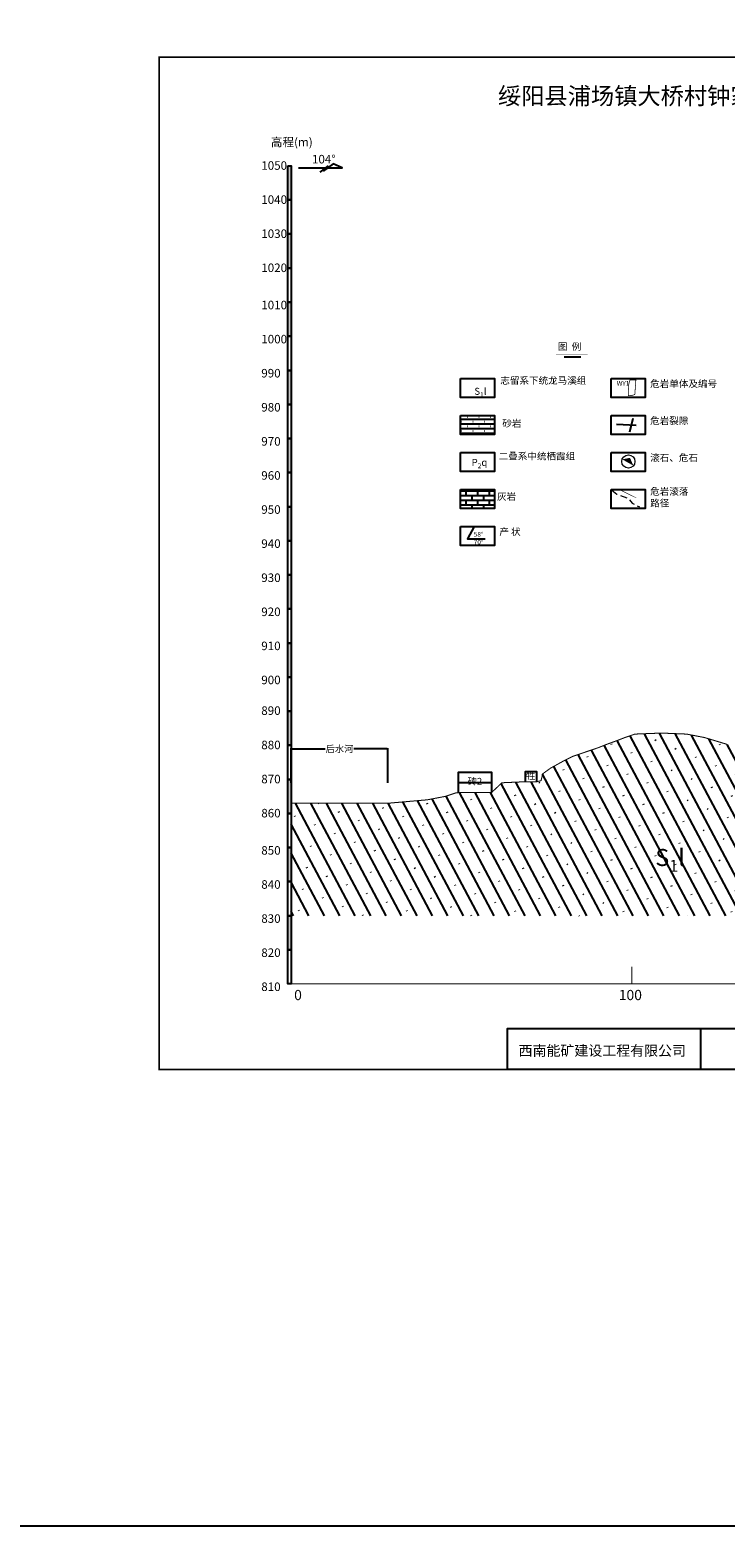
# Model space of a CAD drawing. Extents: x 13854655 to 36408684, y -33808988 to 3091014.
# Drawn here: x 36404939 to 36405143, y 3090210 to 3090648 of the extents above; entities that cross this region are included whole.
import ezdxf
from ezdxf.enums import TextEntityAlignment as Align

# ---------------------------------------------------------------- set-up
doc = ezdxf.new("R2010")
doc.units = 0
doc.header["$PDSIZE"] = 0.2
doc.linetypes.add('DASHDOT', pattern=[1, 0.5, -0.25, 0, -0.25])
doc.linetypes.add('X5', pattern=[3, 2, -1])
doc.layers.get('0').update_dxf_attribs({"linetype": 'CONTINUOUS'})
doc.layers.get('Defpoints').update_dxf_attribs({"linetype": 'CONTINUOUS'})
for name, color, linetype in [('GCD', 252, 'CONTINUOUS'), ('剖面图', 250, 'CONTINUOUS'), ('剖面线', 7, 'CONTINUOUS'), ('图例', 7, 'CONTINUOUS'), ('图框', 250, 'CONTINUOUS')]:
    doc.layers.add(name, color=color, linetype=linetype)
for name, color, linetype, lineweight in [('图签', 7, 'CONTINUOUS', 40), ('治理工程', 3, 'DASHDOT', 30), ('设计', 7, 'CONTINUOUS', 25)]:
    doc.layers.add(name, color=color, linetype=linetype, lineweight=lineweight)
doc.styles.add('宋体', font='txt')
doc.dimstyles.get("Standard").update_dxf_attribs({"dimtxt": 0.18, "dimasz": 0.18, "dimexe": 0.18, "dimexo": 0.0625, "dimgap": 0.09, "dimtad": 0, "dimtih": 1, "dimtoh": 1, "dimdec": 4, "dimzin": 0, "dimdsep": 46, "dimtxsty": 'Standard', "dimcen": 0.09, "dimadec": 0, "dimazin": 0, "dimtfac": 1, "dimtdec": 4, "dimtofl": 0, "dimtmove": 0, "dimatfit": 3, "dimfxl": 0, "dimtolj": 1, "dimtzin": 0, "dimarcsym": 0})

# ---------------------------------------------------------------- blocks, each defined once
blk = doc.blocks.new('*D34')
at = {"color": 0, "linetype": 'Continuous', "lineweight": -2}
for p, q in [((36405015.97, 3090427.61), (36405015.97, 3090437.71)), ((36405016.15, 3090437.53), (36405025.94, 3090437.53)), ((36405044.2, 3090437.53), (36405034.41, 3090437.53)), ((36405044.38, 3090427.61), (36405044.38, 3090437.71))]:
    blk.add_line(p, q, dxfattribs=at)
at = {"color": 0, "linetype": 'Continuous'}
for points in [[(36405016.15, 3090437.56), (36405016.15, 3090437.5), (36405015.97, 3090437.53)], [(36405044.2, 3090437.56), (36405044.2, 3090437.5), (36405044.38, 3090437.53)]]:
    blk.add_solid(points, dxfattribs=at)
at = {"layer": 'Defpoints', "color": 0, "linetype": 'Continuous'}
for p in [(36405044.38, 3090437.53), (36405015.97, 3090427.55), (36405044.38, 3090427.55)]:
    blk.add_point(p, dxfattribs=at)
at = {"color": 4, "linetype": 'Continuous', "insert": (36405030.18, 3090437.53), "char_height": 2, "attachment_point": 5, "style": '宋体'}
blk.add_mtext('\\A1;后水河', dxfattribs=at)

msp = doc.modelspace()

# ---------------------------------------------------------------- hatches: boundary and pattern name
at = {"linetype": 'Continuous'}
for color, points in [(256, [(36405015.974748, 3090608.583373), (36405014.974748, 3090608.583373), (36405014.974748, 3090598.583373), (36405015.974748, 3090598.583373)]), (256, [(36405015.974748, 3090588.583373), (36405014.974748, 3090588.583373), (36405014.974748, 3090578.583373), (36405015.974748, 3090578.583373)]), (256, [(36405015.974748, 3090568.583373), (36405014.974748, 3090568.583373), (36405014.974748, 3090558.583373), (36405015.974748, 3090558.583373)]), (256, [(36405015.974748, 3090548.583373), (36405014.974748, 3090548.583373), (36405014.974748, 3090538.583373), (36405015.974748, 3090538.583373)]), (256, [(36405015.974748, 3090528.583373), (36405014.974748, 3090528.583373), (36405014.974748, 3090518.583373), (36405015.974748, 3090518.583373)]), (1, [(36405115.435853, 3090522.919599), (36405113.181446, 3090522.450858), (36405116.420037, 3090520.632752)]), (256, [(36405015.974748, 3090508.583373), (36405014.974748, 3090508.583373), (36405014.974748, 3090498.583373), (36405015.974748, 3090498.583373)]), (256, [(36405015.974748, 3090488.583373), (36405014.974748, 3090488.583373), (36405014.974748, 3090478.583373), (36405015.974748, 3090478.583373)]), (256, [(36405015.974748, 3090468.583373), (36405014.974748, 3090468.583373), (36405014.974748, 3090458.583373), (36405015.974748, 3090458.583373)]), (256, [(36405015.974748, 3090448.583373), (36405014.974748, 3090448.583373), (36405014.974748, 3090438.583373), (36405015.974748, 3090438.583373)]), (256, [(36405015.974748, 3090428.583373), (36405014.974748, 3090428.583373), (36405014.974748, 3090418.583373), (36405015.974748, 3090418.583373)]), (256, [(36405015.974748, 3090408.583373), (36405014.974748, 3090408.583373), (36405014.974748, 3090398.583373), (36405015.974748, 3090398.583373)]), (256, [(36405015.974748, 3090388.583373), (36405014.974748, 3090388.583373), (36405014.974748, 3090378.583373), (36405015.974748, 3090378.583373)])]:
    msp.add_hatch(color=color, dxfattribs=at).paths.add_polyline_path(points)
h = msp.add_hatch(dxfattribs=at)
h.set_pattern_fill('HW027', color=8, scale=0.342681, style=0, pattern_type=2)
h.set_pattern_definition([(0, (11806943.6495, 2977263.8768), (0, 1.37072543693), []), (90, (11806945.363, 2977263.8768), (-3.42681359233, 2e-16), [1.37072543693, -1.37072543693]), (90, (11806947.0763, 2977265.2475), (-3.42681359233, 2e-16), [1.37072543693, -1.37072543693])])
h.paths.add_polyline_path([(36405065.644375, 3090513.589995), (36405075.644375, 3090513.589995), (36405075.644375, 3090508.030647), (36405065.644375, 3090508.030647)])
h = msp.add_hatch(dxfattribs=at)
h.set_pattern_fill('HW001', color=252, angle=298, style=0, pattern_type=2)
h.set_pattern_definition([(298, (36406208.143, 3090388.5834), (3.53179, 1.877886), []), (298, (36406212.1975, 3090385.218), (7.06358, 3.75577), [0.25, -9.75]), (298, (36406218.077, 3090382.681), (7.06358, 3.75577), [0.25, -9.75])])
h.paths.add_polyline_path([(36405167.044674, 3090434.554049), (36405158.297585, 3090434.863716), (36405154.63113, 3090435.863716), (36405150.969106, 3090436.863716), (36405147.408274, 3090437.863716), (36405143.87123, 3090438.863716), (36405140.608164, 3090439.863716), (36405137.24483, 3090440.863716), (36405132.068158, 3090441.863716), (36405124.674952, 3090442.163716), (36405116.897055, 3090441.863716), (36405113.976272, 3090440.863716), (36405111.378871, 3090439.863716), (36405108.617232, 3090438.863716), (36405106.089926, 3090437.863716), (36405098.744737, 3090435.363716), (36405095.725206, 3090433.863716), (36405093.914718, 3090432.863716), (36405092.107745, 3090431.863716), (36405089.798424, 3090430.2001), (36405089.343457, 3090428.218625), (36405088.014018, 3090427.863716), (36405084.79276, 3090427.863716), (36405084.123851, 3090427.863716), (36405077.819415, 3090427.583373), (36405074.793836, 3090424.69299), (36405065.131351, 3090424.69299), (36405064.234617, 3090424.583373), (36405061.185172, 3090423.583373), (36405055.93349, 3090422.583373), (36405044.473515, 3090421.583373), (36405015.974748, 3090421.583373), (36405015.974748, 3090388.583373), (36405191.487716, 3090388.583373)])
h.paths.add_polyline_path([(36405121.630599, 3090411.108395), (36405131.459101, 3090411.108395), (36405131.459101, 3090403.608395), (36405121.630599, 3090403.608395)], flags=24)
at = {"layer": '剖面线', "linetype": 'Continuous'}
h = msp.add_hatch(dxfattribs=at)
h.set_pattern_fill('HW001', color=8, scale=0.342681, style=0, pattern_type=2)
h.set_pattern_definition([(0, (11805993.0048, 2977871.6239), (0, 1.37072543693), []), (0, (11805994.6754, 2977872.3093), (0, 2.74145087386), [0.0856703398, -3.3411432525]), (0, (11805996.3888, 2977873.68), (0, 2.74145087386), [0.0856703398, -3.3411432525])])
h.paths.add_polyline_path([(36405065.644375, 3090535.310581), (36405075.644375, 3090535.310581), (36405075.644375, 3090529.751233), (36405065.644375, 3090529.751233)])

# ---------------------------------------------------------------- linework, layer by layer
at = {"linetype": 'Continuous'}
msp.add_lwpolyline([(36404249.332495, 3090784.178266), (36407849.332495, 3090784.178266), (36407849.332495, 3090209.51265), (36404249.332495, 3090209.51265)], close=True, dxfattribs=at)
at = {"linetype": 'Continuous', "const_width": 0.5}
msp.add_lwpolyline([(36404977.221526, 3090343.459486), (36405397.221526, 3090343.459486), (36405397.221526, 3090640.459486), (36404977.221526, 3090640.459486)], close=True, dxfattribs=at)
at = {"linetype": 'Continuous', "flags": 128}
for points, elevation in [([(36405014.974748, 3090608.583373), (36405015.974748, 3090608.583373), (36405015.974748, 3090598.583373), (36405014.974748, 3090598.583373), (36405014.974748, 3090608.583373)], -883), ([(36405014.974748, 3090598.583373), (36405015.974748, 3090598.583373), (36405015.974748, 3090588.583373), (36405014.974748, 3090588.583373), (36405014.974748, 3090598.583373)], -883), ([(36405014.974748, 3090588.583373), (36405015.974748, 3090588.583373), (36405015.974748, 3090578.583373), (36405014.974748, 3090578.583373), (36405014.974748, 3090588.583373)], -883), ([(36405014.974748, 3090578.583373), (36405015.974748, 3090578.583373), (36405015.974748, 3090568.583373), (36405014.974748, 3090568.583373), (36405014.974748, 3090578.583373)], -883), ([(36405014.974748, 3090568.583373), (36405015.974748, 3090568.583373), (36405015.974748, 3090558.583373), (36405014.974748, 3090558.583373), (36405014.974748, 3090568.583373)], -883), ([(36405014.974748, 3090558.583373), (36405015.974748, 3090558.583373), (36405015.974748, 3090548.583373), (36405014.974748, 3090548.583373), (36405014.974748, 3090558.583373)], -883), ([(36405096.117287, 3090552.585736), (36405100.968847, 3090552.585736)], -605.17528), ([(36405014.974748, 3090548.583373), (36405015.974748, 3090548.583373), (36405015.974748, 3090538.583373), (36405014.974748, 3090538.583373), (36405014.974748, 3090548.583373)], -883), ([(36405014.974748, 3090538.583373), (36405015.974748, 3090538.583373), (36405015.974748, 3090528.583373), (36405014.974748, 3090528.583373), (36405014.974748, 3090538.583373)], -883), ([(36405014.974748, 3090528.583373), (36405015.974748, 3090528.583373), (36405015.974748, 3090518.583373), (36405014.974748, 3090518.583373), (36405014.974748, 3090528.583373)], -883), ([(36405014.974748, 3090518.583373), (36405015.974748, 3090518.583373), (36405015.974748, 3090508.583373), (36405014.974748, 3090508.583373), (36405014.974748, 3090518.583373)], -883), ([(36405014.974748, 3090508.583373), (36405015.974748, 3090508.583373), (36405015.974748, 3090498.583373), (36405014.974748, 3090498.583373), (36405014.974748, 3090508.583373)], -883), ([(36405014.974748, 3090498.583373), (36405015.974748, 3090498.583373), (36405015.974748, 3090488.583373), (36405014.974748, 3090488.583373), (36405014.974748, 3090498.583373)], -883), ([(36405014.974748, 3090488.583373), (36405015.974748, 3090488.583373), (36405015.974748, 3090478.583373), (36405014.974748, 3090478.583373), (36405014.974748, 3090488.583373)], -883), ([(36405014.974748, 3090478.583373), (36405015.974748, 3090478.583373), (36405015.974748, 3090468.583373), (36405014.974748, 3090468.583373), (36405014.974748, 3090478.583373)], -883), ([(36405014.974748, 3090468.583373), (36405015.974748, 3090468.583373), (36405015.974748, 3090458.583373), (36405014.974748, 3090458.583373), (36405014.974748, 3090468.583373)], -883), ([(36405014.974748, 3090458.583373), (36405015.974748, 3090458.583373), (36405015.974748, 3090448.583373), (36405014.974748, 3090448.583373), (36405014.974748, 3090458.583373)], -883), ([(36405014.974748, 3090448.583373), (36405015.974748, 3090448.583373), (36405015.974748, 3090438.583373), (36405014.974748, 3090438.583373), (36405014.974748, 3090448.583373)], -883), ([(36405014.974748, 3090438.583373), (36405015.974748, 3090438.583373), (36405015.974748, 3090428.583373), (36405014.974748, 3090428.583373), (36405014.974748, 3090438.583373)], -883), ([(36405014.974748, 3090428.583373), (36405015.974748, 3090428.583373), (36405015.974748, 3090418.583373), (36405014.974748, 3090418.583373), (36405014.974748, 3090428.583373)], -883), ([(36405065.131351, 3090427.69299), (36405065.131351, 3090430.69299), (36405074.793836, 3090430.69299), (36405074.793836, 3090427.69299)], -883), ([(36405065.131351, 3090424.69299), (36405065.131351, 3090427.69299), (36405074.793836, 3090427.69299), (36405074.793836, 3090424.69299)], -883), ([(36405084.79276, 3090427.863716), (36405084.79276, 3090430.863716), (36405088.014018, 3090430.863716), (36405088.014018, 3090427.863716)], -883), ([(36405014.974748, 3090418.583373), (36405015.974748, 3090418.583373), (36405015.974748, 3090408.583373), (36405014.974748, 3090408.583373), (36405014.974748, 3090418.583373)], -883), ([(36405014.974748, 3090408.583373), (36405015.974748, 3090408.583373), (36405015.974748, 3090398.583373), (36405014.974748, 3090398.583373), (36405014.974748, 3090408.583373)], -883), ([(36405014.974748, 3090398.583373), (36405015.974748, 3090398.583373), (36405015.974748, 3090388.583373), (36405014.974748, 3090388.583373), (36405014.974748, 3090398.583373)], -883), ([(36405014.974748, 3090388.583373), (36405015.974748, 3090388.583373), (36405015.974748, 3090378.583373), (36405014.974748, 3090378.583373), (36405014.974748, 3090388.583373)], -883), ([(36405014.974748, 3090378.583373), (36405015.974748, 3090378.583373), (36405015.974748, 3090368.583373), (36405014.974748, 3090368.583373), (36405014.974748, 3090378.583373)], -883)]:
    msp.add_lwpolyline(points, dxfattribs=dict(at, elevation=elevation))
for points, const_width, elevation in [([(36405093.763366, 3090553.135227), (36405103.015874, 3090553.135227)], 0.068536, -605.17528), ([(36405115.974748, 3090368.583373), (36405115.974748, 3090373.583373)], 0.3, -883)]:
    msp.add_lwpolyline(points, dxfattribs=dict(at, const_width=const_width, elevation=elevation))
at = {"color": 7, "linetype": 'Continuous', "elevation": -605.17528}
for points in [[(36405065.644375, 3090546.170874), (36405075.644375, 3090546.170874), (36405075.644375, 3090540.611526), (36405065.644375, 3090540.611526)], [(36405109.912511, 3090546.170874), (36405119.912511, 3090546.170874), (36405119.912511, 3090540.611526), (36405109.912511, 3090540.611526)], [(36405065.644375, 3090535.310581), (36405075.644375, 3090535.310581), (36405075.644375, 3090529.751233), (36405065.644375, 3090529.751233)], [(36405109.912511, 3090535.310581), (36405119.912511, 3090535.310581), (36405119.912511, 3090529.751233), (36405109.912511, 3090529.751233)], [(36405065.644375, 3090524.450288), (36405075.644375, 3090524.450288), (36405075.644375, 3090518.89094), (36405065.644375, 3090518.89094)], [(36405109.912511, 3090524.450288), (36405119.912511, 3090524.450288), (36405119.912511, 3090518.89094), (36405109.912511, 3090518.89094)], [(36405065.644375, 3090513.589995), (36405075.644375, 3090513.589995), (36405075.644375, 3090508.030647), (36405065.644375, 3090508.030647)], [(36405109.912511, 3090513.589995), (36405119.912511, 3090513.589995), (36405119.912511, 3090508.030647), (36405109.912511, 3090508.030647)]]:
    msp.add_lwpolyline(points, close=True, dxfattribs=at)
at = {"color": 1, "linetype": 'Continuous', "const_width": 0.205609, "elevation": -605.17528, "flags": 128}
msp.add_lwpolyline([(36405117.161465, 3090545.706429), (36405116.848316, 3090541.474859), (36405116.048412, 3090541.22246), (36405114.945632, 3090541.145753), (36405114.941725, 3090542.259615), (36405115.10939, 3090544.798965), (36405115.427451, 3090545.738)], close=True, dxfattribs=at)
at = {"color": 1, "linetype": 'Continuous', "elevation": -605.17528, "flags": 128}
for points in [[(36405111.473676, 3090532.820692), (36405117.287401, 3090532.503912)], [(36405116.230357, 3090534.404592), (36405115.279021, 3090530.444841)]]:
    msp.add_lwpolyline(points, dxfattribs=at)
at = {"color": 1, "linetype": 'X5', "lineweight": 18, "elevation": -605.17528, "flags": 128}
msp.add_lwpolyline([(36405110.111741, 3090513.434766), (36405111.578615, 3090512.241345), (36405114.930079, 3090511.07939), (36405116.09228, 3090509.56615), (36405118.195153, 3090508.561981)], dxfattribs=at)
at = {"linetype": 'Continuous', "elevation": -883, "flags": 128}
msp.add_lwpolyline([(36405015.974748, 3090421.583373, 0.3, 0.3, 0), (36405044.473515, 3090421.583373, 0.3, 0.3, 0), (36405055.93349, 3090422.583373, 0.3, 0.3, 0), (36405061.185172, 3090423.583373, 0.3, 0.3, 0), (36405064.234617, 3090424.583373, 0.3, 0.3, 0), (36405065.131351, 3090424.69299, 0.3, 0.3, 0), (36405074.793836, 3090424.69299, 0.3, 0.3, 0), (36405077.819415, 3090427.583373, 0.3, 0.3, 0), (36405084.123851, 3090427.863716, 0.3, 0.3, 0), (36405084.79276, 3090427.863716, 0.3, 0.3, 0), (36405088.014018, 3090427.863716, 0.3, 0.3, 0), (36405089.335895, 3090428.216607, 0.3, 0.3, 0), (36405089.381832, 3090428.385757, 0.3, 0.3, 0), (36405089.798424, 3090430.2001, 0.3, 0.3, 0), (36405092.107745, 3090431.863716, 0.3, 0.3, 0), (36405093.914718, 3090432.863716, 0.3, 0.3, 0), (36405095.725206, 3090433.863716, 0.3, 0.3, 0), (36405098.744737, 3090435.363716, 0.3, 0.3, 0), (36405106.089926, 3090437.863716, 0.3, 0.3, 0), (36405108.617232, 3090438.863716, 0.3, 0.3, 0), (36405111.378871, 3090439.863716, 0.3, 0.3, 0), (36405113.976272, 3090440.863716, 0.3, 0.3, 0), (36405116.897055, 3090441.863716, 0.3, 0.3, 0), (36405124.674952, 3090442.163716, 0.3, 0.3, 0), (36405132.068158, 3090441.863716, 0.3, 0.3, 0), (36405137.24483, 3090440.863716, 0.3, 0.3, 0), (36405140.608164, 3090439.863716, 0.3, 0.3, 0), (36405143.87123, 3090438.863716, 0.3, 0.3, 0)], format="xyseb", dxfattribs=at)
at = {"color": 1, "linetype": 'Continuous', "lineweight": 0}
msp.add_circle((36405114.952759, 3090521.830252, -605.17528), 1.939321, dxfattribs=at)
at = {"layer": 'GCD', "color": 0, "linetype": 'Continuous', "elevation": -605.17528}
msp.add_lwpolyline([(36405065.644375, 3090502.729702), (36405075.644375, 3090502.729702), (36405075.644375, 3090497.170354), (36405065.644375, 3090497.170354)], close=True, dxfattribs=at)
at = {"layer": '剖面图', "elevation": -605.17528}
msp.add_lwpolyline([(36405069.649453, 3090502.729702), (36405067.755077, 3090499.11531), (36405072.883774, 3090499.11531)], dxfattribs=at)
at = {"layer": '剖面线', "lineweight": -3, "flags": 128}
for points in [[(36405079.528092, 3090343.459486), (36405079.528092, 3090355.459486), (36405397.221526, 3090355.459486), (36405397.221526, 3090343.459486), (36405079.528092, 3090343.459486)], [(36405136.097362, 3090355.459486), (36405136.097362, 3090343.459486)]]:
    msp.add_lwpolyline(points, dxfattribs=at)
at = {"layer": '图框', "linetype": 'Continuous', "const_width": 0.3, "elevation": -883, "flags": 128}
msp.add_lwpolyline([(36405014.974748, 3090368.583373), (36405361.401232, 3090368.583373)], dxfattribs=at)
at = {"layer": '治理工程', "color": 1, "ltscale": 0.5, "elevation": -605.17528}
msp.add_lwpolyline([(36405112.824049, 3090513.345461, 0.160375, 0.160375, 0), (36405115.188672, 3090512.18791, 0.6415, 0, 0), (36405117.470309, 3090511.070984, 0, 0, 0)], format="xyseb", dxfattribs=at)
at = {"layer": '设计', "color": 7, "linetype": 'Continuous', "lineweight": 25, "elevation": -883, "flags": 128}
for points in [[(36405018.126666, 3090608.006039), (36405030.919821, 3090608.006039), (36405028.334931, 3090609.13978), (36405025.405389, 3090606.988459)], [(36405026.825027, 3090608.581208), (36405024.434345, 3090606.747735)]]:
    msp.add_lwpolyline(points, dxfattribs=at)

# ---------------------------------------------------------------- texts
at = {"linetype": 'Continuous', "style": '宋体'}
for s, p in [('0', (36405019.12914, 3090365.313087, -883)), ('100', (36405118.940417, 3090365.313087, -883))]:
    msp.add_text(s, height=3, dxfattribs=at).set_placement(p, align=Align.MIDDLE_RIGHT)
at = {"color": 0, "linetype": 'Continuous', "char_height": 2.0560882, "attachment_point": 1, "style": '宋体'}
for s, insert, width in [('志留系下统龙马溪组', (36405077.375001, 3090546.647939, -605.17528), 15.33329899), ('二叠系中统栖霞组', (36405076.898041, 3090524.449512, -605.17528), 16.7989183)]:
    msp.add_mtext(s, dxfattribs=dict(at, insert=insert, width=width))
at = {"color": 7, "width": 43.33226275, "attachment_point": 1, "style": '宋体'}
for s, insert, char_height in [('危岩单体及编号', (36405121.357302, 3090545.702734, -605.17528), 2.0560882), ('{\\fSimSun|b0|i0|c134|p32;\\C0;砂岩}', (36405077.95638, 3090534.060749, -605.17528), 2.05608816), ('危岩裂隙', (36405121.357302, 3090534.842441, -605.17528), 2.0560882), ('滚石、危石', (36405121.357302, 3090523.982148, -605.17528), 2.0560882), ('危岩滚落\\P路径', (36405121.357302, 3090514.098567, -605.17528), 2.0560882), ('{\\fSimSun|b0|i0|c134|p32;\\C0;灰岩}', (36405076.418187, 3090512.615401, -605.17528), 2.05608816), ('产 状', (36405077.089166, 3090502.261562, -605.17528), 2.0560882)]:
    msp.add_mtext(s, dxfattribs=dict(at, insert=insert, char_height=char_height))
at = {"linetype": 'Continuous', "attachment_point": 1, "style": '宋体'}
for s, insert, char_height, width in [('\\A1;S{\\H0.7x;\\S^ 1;}l', (36405069.7502, 3090544.155572, -605.17528), 2.05608816, 8.47033456), ('\\A1;P{\\H0.7x;\\S^ 2;}q', (36405068.961176, 3090523.310555, -605.17528), 2.05608816, 16.94066911), ('\\A1;S{\\H0.7x;\\S^ 1;}l', (36405122.880599, 3090409.858395), 5, 12.35890767)]:
    msp.add_mtext(s, dxfattribs=dict(at, insert=insert, char_height=char_height, width=width))
at = {"layer": '剖面图', "char_height": 1.3676524, "width": 5.52547909, "attachment_point": 1, "style": '宋体'}
for s, insert in [('\\A1;58%%D', (36405069.596209, 3090501.163655, -605.17528)), ('\\A1;70%%D', (36405069.596209, 3090498.87122, -605.17528))]:
    msp.add_mtext(s, dxfattribs=dict(at, insert=insert))
at = {"layer": '图例', "color": 7, "style": '宋体'}
msp.add_text('图  例', height=2.0560882, dxfattribs=at).set_placement((36405094.25477, 3090554.533648, -605.17528))
at = {"layer": '图签', "lineweight": -2, "insert": (36405187.221526, 3090631.595831), "char_height": 5, "width": 787.48755092, "attachment_point": 2, "style": '宋体'}
msp.add_mtext("绥阳县浦场镇大桥村钟家组崩塌(危岩体)地质灾害勘查1-1'工程地质剖面图\\P{\\H0.8333x;比例尺 1：1000}", dxfattribs=at)
at = {"layer": '设计', "color": 7, "linetype": 'Continuous', "lineweight": 25, "char_height": 2.5, "attachment_point": 1}
for s, insert, width in [('{\\fSimSun|b0|i0|c134|p2;高程(m)}', (36405010.020129, 3090616.796504, -883), 17.18883647), ('{\\fSimSun|b0|i0|c134|p2;104°}', (36405022.095219, 3090611.782828, -883), 9.36031165)]:
    msp.add_mtext(s, dxfattribs=dict(at, insert=insert, width=width))
at = {"layer": '设计', "linetype": 'Continuous', "lineweight": 25, "char_height": 2.5, "width": 94.45587302, "attachment_point": 1}
for s, insert in [('{\\fSimSun|b0|i0|c134|p2;1050}', (36405007.213414, 3090609.922417, -883)), ('{\\fSimSun|b0|i0|c134|p2;1040}', (36405007.213414, 3090599.922417, -883)), ('{\\fSimSun|b0|i0|c134|p2;1030}', (36405007.213414, 3090589.922417, -883)), ('{\\fSimSun|b0|i0|c134|p2;1020}', (36405007.213414, 3090579.922417, -883)), ('{\\fSimSun|b0|i0|c134|p2;1010}', (36405007.213414, 3090568.992392, -883)), ('{\\fSimSun|b0|i0|c134|p2;1000}', (36405007.213414, 3090558.992392, -883)), ('{\\fSimSun|b0|i0|c134|p2;990}', (36405007.213414, 3090548.992392, -883)), ('{\\fSimSun|b0|i0|c134|p2;980}', (36405007.213414, 3090538.992392, -883)), ('{\\fSimSun|b0|i0|c134|p2;970}', (36405007.213414, 3090528.992392, -883)), ('{\\fSimSun|b0|i0|c134|p2;960}', (36405007.213414, 3090518.992392, -883)), ('{\\fSimSun|b0|i0|c134|p2;950}', (36405007.213414, 3090508.992392, -883)), ('{\\fSimSun|b0|i0|c134|p2;940}', (36405007.213414, 3090498.992392, -883)), ('{\\fSimSun|b0|i0|c134|p2;930}', (36405007.213414, 3090488.992392, -883)), ('{\\fSimSun|b0|i0|c134|p2;920}', (36405007.213414, 3090478.992392, -883)), ('{\\fSimSun|b0|i0|c134|p2;910}', (36405007.213414, 3090468.992392, -883)), ('{\\fSimSun|b0|i0|c134|p2;900}', (36405007.213414, 3090458.992392, -883)), ('{\\fSimSun|b0|i0|c134|p2;890}', (36405007.213414, 3090449.997962, -883)), ('{\\fSimSun|b0|i0|c134|p2;880}', (36405007.213414, 3090439.922417, -883)), ('{\\fSimSun|b0|i0|c134|p2;870}', (36405007.213414, 3090429.922417, -883)), ('{\\fSimSun|b0|i0|c134|p2;860}', (36405007.213414, 3090419.922417, -883)), ('{\\fSimSun|b0|i0|c134|p2;850}', (36405007.213414, 3090408.992392, -883)), ('{\\fSimSun|b0|i0|c134|p2;840}', (36405007.213414, 3090398.992392, -883)), ('{\\fSimSun|b0|i0|c134|p2;830}', (36405007.213414, 3090388.992392, -883)), ('{\\fSimSun|b0|i0|c134|p2;820}', (36405007.213414, 3090378.992392, -883)), ('{\\fSimSun|b0|i0|c134|p2;810}', (36405007.213414, 3090368.992392, -883))]:
    msp.add_mtext(s, dxfattribs=dict(at, insert=insert))
at = {"layer": '设计', "color": 1, "linetype": 'Continuous', "lineweight": 25, "insert": (36405111.56227, 3090545.413401, -605.17528), "char_height": 1.37072544, "width": 64.73653391, "attachment_point": 1}
msp.add_mtext('{\\fSimSun|b0|i0|c134|p2;WY1}', dxfattribs=at)
at = {"layer": '设计', "linetype": 'Continuous', "lineweight": 25, "char_height": 2, "width": 94.45587302, "attachment_point": 1, "style": '宋体'}
for s, insert in [('{\\fSimSun|b0|i0|c134|p2;砖2}', (36405067.798667, 3090429.014172)), ('{\\fSimSun|b0|i0|c134|p2;牲}', (36405084.921016, 3090430.665089, 883))]:
    msp.add_mtext(s, dxfattribs=dict(at, insert=insert))
at = {"layer": '设计', "color": 7, "lineweight": -3, "insert": (36405082.745861, 3090350.496494), "char_height": 3, "width": 62.8943296, "attachment_point": 1, "style": '宋体'}
msp.add_mtext('西南能矿建设工程有限公司', dxfattribs=at)

# ---------------------------------------------------------------- dimensions: what is measured, and where the dimension line sits
at = {"color": 4, "linetype": 'Continuous'}
dim = msp.add_linear_dim(base=(36405044.383515, 3090437.533854), p1=(36405015.974748, 3090427.548854), p2=(36405044.383515, 3090427.548854), text='后水河', dimstyle='Standard', override={"dimtxt": 2, "dimtxsty": '宋体', "dimclrt": 4}, dxfattribs=at)
dim.commit()
dim.dimension.update_dxf_attribs({"geometry": '*D34', "text_midpoint": (36405030.179131, 3090437.533854)})

doc.saveas('drawing.dxf')
